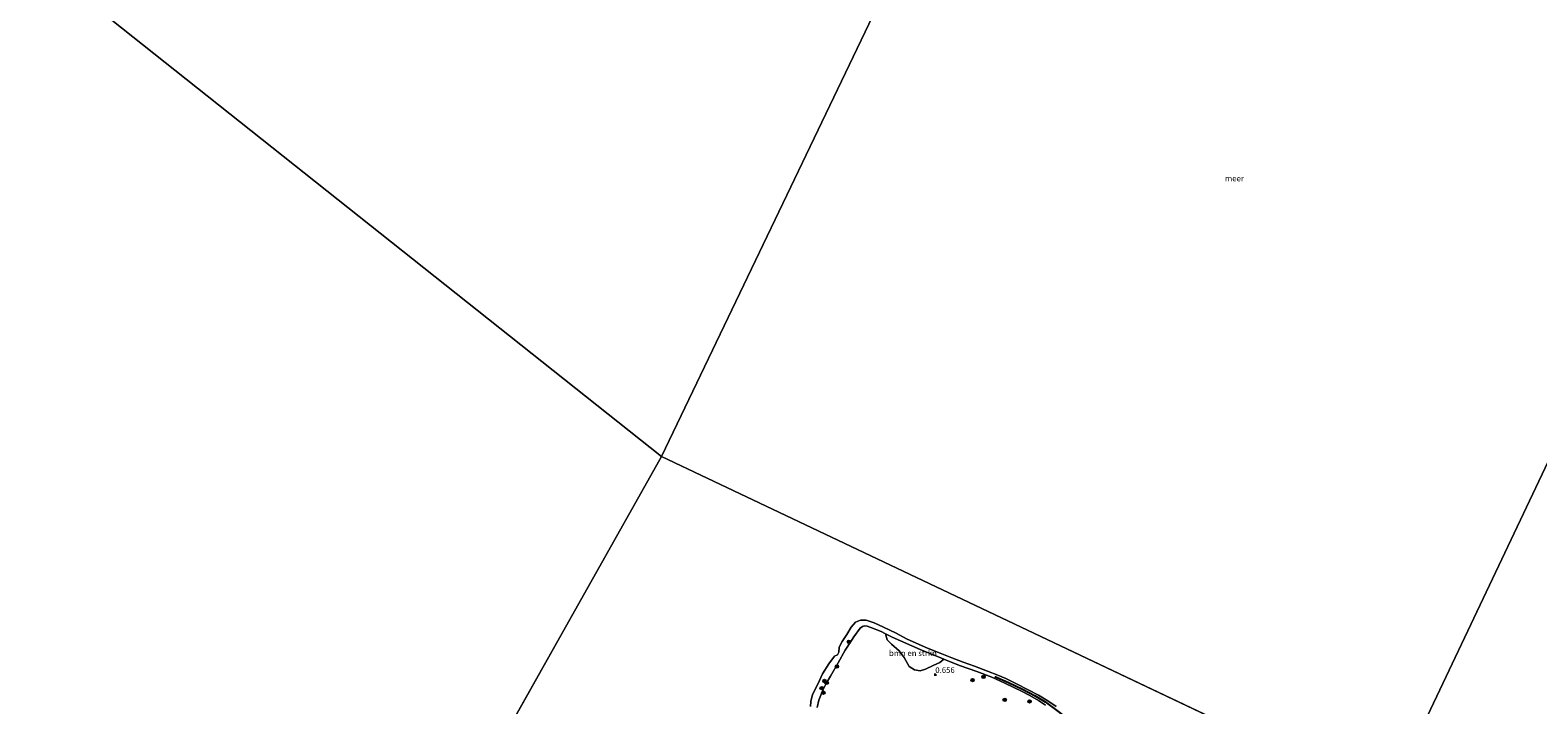
# Model space of a CAD drawing. Units: metres. Extents: x 70000 to 80000, y 387499 to 393752.
# Drawn here: x 71503 to 72165, y 391587 to 391883 of the extents above; entities that cross this region are included whole.
import ezdxf
from ezdxf.enums import TextEntityAlignment as Align

# ---------------------------------------------------------------- set-up
doc = ezdxf.new("R2010")
doc.units = ezdxf.units.M
doc.layers.get('0').update_dxf_attribs({"lineweight": 25})
for name, color, linetype, lineweight in [('B-ME-GR-BOMENRIJ-L-B1', 10, 'Continuous', 25), ('B-ME-GR-BOMENSTRUIKEN-GV-B6', 93, 'Continuous', 18), ('B-ME-GR-BOOM-S-B1', 93, 'Continuous', 18), ('B-ME-GW-HOOGTEPUNT-S-B1', 10, 'Continuous', 25), ('B-ME-IE-GRASLAND-GV-B6', 93, 'Continuous', 18), ('B-ME-IE-HULPGEOMETRIE-L-B1', 53, 'Continuous', 18), ('B-ME-OB-BEKLEDING-GV-B6', 253, 'Continuous', 18), ('B-ME-OB-WATERLIJN-L-B1', 133, 'OB-WATERLIJN', 18), ('B-ME-OG-WATER-GV-B6', 153, 'Continuous', 18)]:
    doc.layers.add(name, color=color, linetype=linetype, lineweight=lineweight)
doc.styles.add('NLCS-ISO', font='NLCS-ISO.TTF')
doc.linetypes.add('OB-WATERLIJN', pattern='A,10,[32,NLCS.SHX,S=2,R=0,X=0,Y=0],-12', length=22)

# ---------------------------------------------------------------- blocks, each defined once
blk = doc.blocks.new('boom')
blk.add_hatch(color=256).paths.add_polyline_path([(-0.75, 0, 1), (0.75, 0, 1)])
blk.add_circle((0, 0), 0.75)
blk = doc.blocks.new('hoogtepunt')
for p, q in [((-0.5, 0), (0.5, 0)), ((0, 0.5), (0, -0.5))]:
    blk.add_line(p, q)

msp = doc.modelspace()

# ---------------------------------------------------------------- linework, layer by layer
at = {"layer": 'B-ME-GR-BOMENRIJ-L-B1'}
msp.add_polyline3d([(71926.083, 391599.23, 0.495), (71932.167, 391596.543, 0.491), (71938.3, 391593.602, 0.516), (71943.865, 391590.693, 0.549), (71948.307, 391588.093, 0.508), (71953.405, 391584.26, 0.557), (71958.874, 391580.014, 0.627), (71965.367, 391574.108, 0.615), (71970.941, 391568.439, 0.656)], dxfattribs=at)
at = {"layer": 'B-ME-GR-BOMENSTRUIKEN-GV-B6'}
msp.add_polyline3d([(71878.196, 391617.967, 0.677), (71881.017, 391616.537, 0.706), (71893.411, 391611.038, 0.636), (71902.673, 391607.242, 0.648), (71903.75, 391606.812, 0.635), (71901.936, 391605.36, 0.636), (71899.066, 391604.024, 0.673), (71895.705, 391602.448, 0.677), (71893.37, 391601.704, 0.665), (71890.805, 391602.111, 0.656), (71888.474, 391603.68, 0.648), (71886.322, 391607.6, 0.652), (71884.076, 391610.53, 0.665), (71880.781, 391613.421, 0.656), (71878.93, 391615.343, 0.661), (71878.196, 391617.967, 0.677)], dxfattribs=at)
at = {"layer": 'B-ME-IE-GRASLAND-GV-B6'}
msp.add_polyline3d([(71848.102, 391585.68, 0.677), (71848.848, 391588.868, 0.594), (71850.642, 391593.178, 0.619), (71852.097, 391596.115, 0.632), (71853.975, 391599.313, 0.656), (71857.355, 391605.213, 0.627), (71860.454, 391610.756, 0.615), (71863.206, 391614.966, 0.609), (71864.266, 391616.586, 0.607), (71867.031, 391620.384, 0.586), (71868.013, 391621.109, 0.607), (71868.957, 391621.406, 0.611), (71870.005, 391621.341, 0.623), (71871.754, 391620.77, 0.632), (71876.158, 391619.001, 0.656), (71878.196, 391617.967, 0.677), (71878.93, 391615.343, 0.661), (71880.781, 391613.421, 0.656), (71884.076, 391610.53, 0.665), (71886.322, 391607.6, 0.652), (71888.474, 391603.68, 0.648), (71890.805, 391602.111, 0.656), (71893.37, 391601.704, 0.665), (71895.705, 391602.448, 0.677), (71899.066, 391604.024, 0.673), (71901.936, 391605.36, 0.636), (71903.75, 391606.812, 0.635), (71910.613, 391604.068, 0.553), (71918.255, 391601.457, 0.603), (71924.815, 391598.944, 0.603), (71930.563, 391596.256, 0.623), (71934.472, 391594.44, 0.623), (71937.796, 391592.746, 0.623), (71941.468, 391590.86, 0.623), (71945.368, 391588.666, 0.623), (71948.409, 391586.682, 0.561)], dxfattribs=at)
at = {"layer": 'B-ME-IE-HULPGEOMETRIE-L-B1'}
for p, q in [((71779.79, 391695.751, 0.15), (71480.687, 391933.134, 0.151)), ((71578.011, 391337.194, 0.15), (71779.79, 391695.751, 0.15)), ((72098.474, 391544.591, 0.15), (71779.79, 391695.751, 0.15))]:
    msp.add_line(p, q, dxfattribs=at)
for points in [[(71991.516, 392147.668, -1.553), (71983.294, 392122.6, -0.973), (71979.358, 392116.245, -1.027), (71979.236, 392113.327, 0.025), (71974.758, 392103.51, 0.705), (71972.967, 392101.425, 0.738), (71970.762, 392099.233, 0.75), (71965.994, 392086.013, 6.844), (71965.184, 392084.76, 6.94), (71964.57, 392083.446, 6.948), (71962.402, 392078.788, 4.955), (71960.206, 392074.873, 4.818), (71959.283, 392072.88, 4.151), (71957.501, 392069.104, 3.058), (71955.215, 392062.927, 0.982), (71955.179, 392062.584, 1.073), (71955.035, 392062.212, 0.982), (71952.321, 392061.441, 0.804), (71953.381, 392057.869, 0.15), (71779.79, 391695.751, 0.15)], [(72098.474, 391544.591, 0.15), (72252.066, 391868.503, 0.15)]]:
    msp.add_polyline3d(points, dxfattribs=at)
at = {"layer": 'B-ME-OB-BEKLEDING-GV-B6'}
for points in [[(71845.159, 391585.996, 0.15), (71845.279, 391588.192, 0.15), (71846.09, 391591.323, 0.15), (71848.424, 391595.859, 0.15), (71850.495, 391600.374, 0.15), (71853.305, 391604.739, 0.15), (71855.726, 391608.139, 0.15), (71857.018, 391608.787, 0.15), (71857.636, 391609.923, 0.15), (71857.795, 391612.142, 0.15), (71859.095, 391614.622, 0.15), (71861.128, 391617.682, 0.15), (71863.008, 391620.903, 0.15), (71864.888, 391623.109, 0.15), (71867.137, 391623.892, 0.15), (71869.652, 391623.894, 0.15), (71873.112, 391622.828, 0.15), (71877.316, 391620.841, 0.15), (71882.751, 391618.215, 0.15), (71887.317, 391615.826, 0.15), (71891.572, 391613.883, 0.15), (71896.541, 391611.71, 0.15), (71902.089, 391609.41, 0.15), (71907.307, 391607.355, 0.15), (71912.176, 391605.569, 0.15), (71917.257, 391603.722, 0.15), (71922.879, 391601.606, 0.15), (71927.428, 391599.747, 0.15), (71930.909, 391598.268, 0.15), (71935.593, 391596.048, 0.15), (71940.777, 391593.431, 0.15), (71945.381, 391590.975, 0.15), (71949.347, 391588.587, 0.15), (71953.072, 391586.031, 0.15)], [(71948.409, 391586.682, 0.561), (71945.368, 391588.666, 0.623), (71941.468, 391590.86, 0.623), (71937.796, 391592.746, 0.623), (71934.472, 391594.44, 0.623), (71930.563, 391596.256, 0.623), (71924.815, 391598.944, 0.603), (71918.255, 391601.457, 0.603), (71910.613, 391604.068, 0.553), (71903.75, 391606.812, 0.635), (71902.673, 391607.242, 0.648), (71893.411, 391611.038, 0.636), (71881.017, 391616.537, 0.706), (71878.196, 391617.967, 0.677), (71876.158, 391619.001, 0.656), (71871.754, 391620.77, 0.632), (71870.005, 391621.341, 0.623), (71868.957, 391621.406, 0.611), (71868.013, 391621.109, 0.607), (71867.031, 391620.384, 0.586), (71864.266, 391616.586, 0.607), (71863.206, 391614.966, 0.609), (71860.454, 391610.756, 0.615), (71857.355, 391605.213, 0.627), (71853.975, 391599.313, 0.656), (71852.097, 391596.115, 0.632), (71850.642, 391593.178, 0.619), (71848.848, 391588.868, 0.594), (71848.102, 391585.68, 0.677)]]:
    msp.add_polyline3d(points, dxfattribs=at)
at = {"layer": 'B-ME-OB-WATERLIJN-L-B1'}
msp.add_polyline3d([(71845.159, 391585.996, 0.15), (71845.279, 391588.192, 0.15), (71846.09, 391591.323, 0.15), (71848.424, 391595.859, 0.15), (71850.495, 391600.374, 0.15), (71853.305, 391604.739, 0.15), (71855.726, 391608.139, 0.15), (71857.018, 391608.787, 0.15), (71857.636, 391609.923, 0.15), (71857.795, 391612.142, 0.15), (71859.095, 391614.622, 0.15), (71861.128, 391617.682, 0.15), (71863.008, 391620.903, 0.15), (71864.888, 391623.109, 0.15), (71867.137, 391623.892, 0.15), (71869.652, 391623.894, 0.15), (71873.112, 391622.828, 0.15), (71877.316, 391620.841, 0.15), (71882.751, 391618.215, 0.15), (71887.317, 391615.826, 0.15), (71891.572, 391613.883, 0.15), (71896.541, 391611.71, 0.15), (71902.089, 391609.41, 0.15), (71907.307, 391607.355, 0.15), (71912.176, 391605.569, 0.15), (71917.257, 391603.722, 0.15), (71922.879, 391601.606, 0.15), (71927.428, 391599.747, 0.15), (71930.909, 391598.268, 0.15), (71935.593, 391596.048, 0.15), (71940.777, 391593.431, 0.15), (71945.381, 391590.975, 0.15), (71949.347, 391588.587, 0.15), (71953.072, 391586.031, 0.15)], dxfattribs=at)
at = {"layer": 'B-ME-OG-WATER-GV-B6'}
for points in [[(71480.687, 391933.134, 0.151), (71779.79, 391695.751, 0.15), (71578.011, 391337.194, 0.15), (71409.345, 391452.597, 0.15), (71343.669, 391486.671, 0.15), (71014.027, 391493.099, 0.15), (70936.734, 391530.596, 0.15), (71135.878, 392127.794, 0.15), (71480.687, 391933.134, 0.151)], [(71953.381, 392057.869, 0.15), (71779.79, 391695.751, 0.15), (71480.687, 391933.134, 0.151)], [(71779.79, 391695.751, 0.15), (71953.381, 392057.869, 0.15)], [(72252.066, 391868.503, 0.15), (72098.474, 391544.591, 0.15), (71779.79, 391695.751, 0.15)], [(72098.474, 391544.591, 0.15), (72252.066, 391868.503, 0.15)], [(71779.79, 391695.751, 0.15), (72098.474, 391544.591, 0.15), (72138.225, 391352.745, 0.15), (71921.486, 391039.523, 0.15), (71675.932, 391138.623, 0.15), (71545.819, 391191.135, 0.15), (71578.011, 391337.194, 0.15), (71779.79, 391695.751, 0.15)], [(71953.072, 391586.031, 0.15), (71949.347, 391588.587, 0.15), (71945.381, 391590.975, 0.15), (71940.777, 391593.431, 0.15), (71935.593, 391596.048, 0.15), (71930.909, 391598.268, 0.15), (71927.428, 391599.747, 0.15), (71922.879, 391601.606, 0.15), (71917.257, 391603.722, 0.15), (71912.176, 391605.569, 0.15), (71907.307, 391607.355, 0.15), (71902.089, 391609.41, 0.15), (71896.541, 391611.71, 0.15), (71891.572, 391613.883, 0.15), (71887.317, 391615.826, 0.15), (71882.751, 391618.215, 0.15), (71877.316, 391620.841, 0.15), (71873.112, 391622.828, 0.15), (71869.652, 391623.894, 0.15), (71867.137, 391623.892, 0.15), (71864.888, 391623.109, 0.15), (71863.008, 391620.903, 0.15), (71861.128, 391617.682, 0.15), (71859.095, 391614.622, 0.15), (71857.795, 391612.142, 0.15), (71857.636, 391609.923, 0.15), (71857.018, 391608.787, 0.15), (71855.726, 391608.139, 0.15), (71853.305, 391604.739, 0.15), (71850.495, 391600.374, 0.15), (71848.424, 391595.859, 0.15), (71846.09, 391591.323, 0.15), (71845.279, 391588.192, 0.15), (71845.159, 391585.996, 0.15)]]:
    msp.add_polyline3d(points, dxfattribs=at)

# ---------------------------------------------------------------- block references
at = {"layer": 'B-ME-GR-BOOM-S-B1', "rotation": 90}
for p in [(71862.066, 391614.448, 0.603), (71856.777, 391603.609, 0.652), (71850.114, 391594.151, 0.64), (71851.345, 391597.226, 0.59), (71852.296, 391596.492, 0.644), (71916.364, 391597.641, 0.677), (71921.151, 391599.034, 0.64), (71850.834, 391592.113, 0.685), (71930.466, 391588.971, 0.702), (71941.404, 391588.28, 0.685)]:
    msp.add_blockref('boom', p, dxfattribs=at)
at = {"layer": 'B-ME-GW-HOOGTEPUNT-S-B1', "rotation": 90}
msp.add_blockref('hoogtepunt', (71900, 391600, 0.656), dxfattribs=at)
msp.add_blockref('hoogtepunt', (71900, 391600, 0.656), dxfattribs=at)

# ---------------------------------------------------------------- texts
at = {"layer": 'B-ME-GR-BOMENSTRUIKEN-GV-B6', "ltscale": 0.2, "style": 'NLCS-ISO'}
msp.add_text('bmn en strkn', height=2.5, dxfattribs=at).set_placement((71890.1657, 391609.4652), align=Align.MIDDLE_CENTER)
at = {"layer": 'B-ME-GW-HOOGTEPUNT-S-B1', "ltscale": 0.2, "style": 'NLCS-ISO'}
msp.add_text('0.656', height=2.5, dxfattribs=at).set_placement((71900, 391600, 0.656), align=Align.BOTTOM_LEFT)
msp.add_text('0.656', height=2.5, dxfattribs=at).set_placement((71900, 391600, 0.656), align=Align.BOTTOM_LEFT)
at = {"layer": 'B-ME-OG-WATER-GV-B6', "ltscale": 0.2, "style": 'NLCS-ISO'}
msp.add_text('meer', height=2.5, dxfattribs=at).set_placement((72031.3668, 391817.8783), align=Align.MIDDLE_CENTER)

doc.saveas('drawing.dxf')
